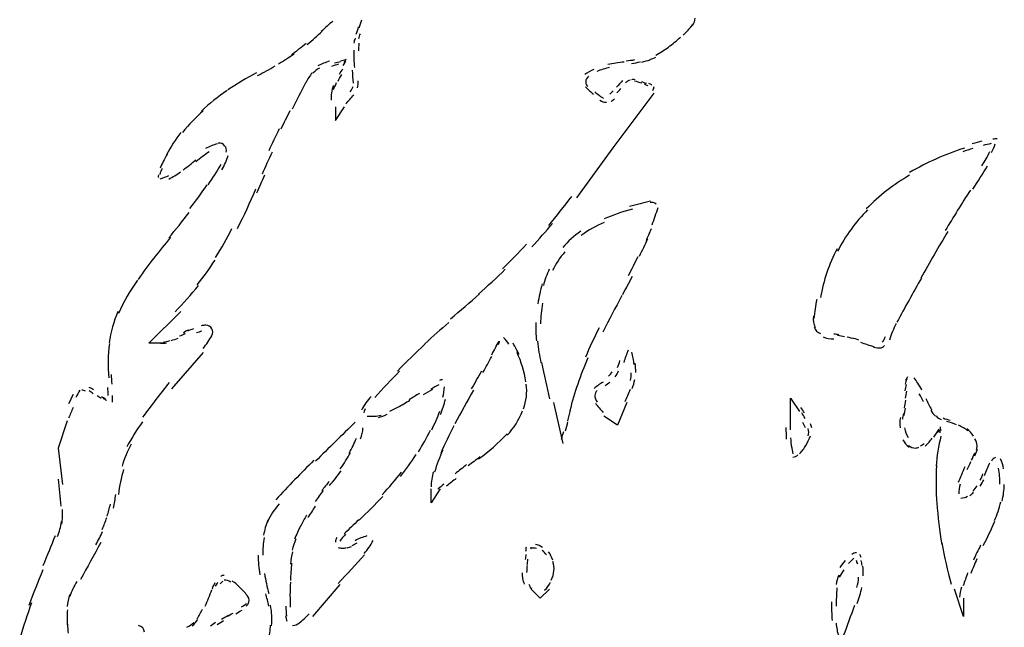
# Model space of a CAD drawing. Units: inches. Extents: x 48628 to 116498, y -68824 to -21783.
# Drawn here: x 73076 to 73421, y -55842 to -55629 of the extents above; entities that cross this region are included whole.
import ezdxf

# ---------------------------------------------------------------- set-up
doc = ezdxf.new("R2010")
doc.units = ezdxf.units.IN
doc.header["$MEASUREMENT"] = 0
doc.layers.add('freecads.com', color=7, linetype='Continuous')

msp = doc.modelspace()

# ---------------------------------------------------------------- linework, layer by layer
at = {"layer": 'freecads.com', "color": 0}
for p, q in [((73283.95, -55673.88), (73298.26, -55654.81)), ((73186.75, -55659.57), (73186.75, -55664.35)), ((73186.75, -55664.35), (73189.93, -55659.57)), ((73271.19, -55691.42), (73283.95, -55673.88)), ((73121.41, -55742.39), (73132.56, -55731.25)), ((73126.19, -55742.39), (73121.41, -55742.39)), ((73129.4, -55758.38), (73140.55, -55745.62)), ((73266.41, -55777.45), (73263.2, -55763.14)), ((73288.72, -55763.14), (73285.51, -55771.08)), ((73346.08, -55772.69), (73346.08, -55761.54)), ((73346.08, -55761.54), (73349.25, -55766.3)), ((73285.51, -55771.08), (73280.73, -55767.91)), ((73092.73, -55769.52), (73089.57, -55779.06)), ((73089.57, -55779.06), (73091.12, -55791.82)), ((73223.37, -55793.37), (73220.21, -55798.21)), ((73220.21, -55798.21), (73220.21, -55793.37)), ((73178.78, -55838.03), (73188.31, -55826.88)), ((73258.44, -55831.65), (73255.26, -55828.44)), ((73261.65, -55828.44), (73258.44, -55831.65)), ((73406.6, -55838.03), (73403.44, -55828.44)), ((73406.6, -55831.65), (73406.6, -55838.03))]:
    msp.add_line(p, q, dxfattribs=at)
for points in [[(73185.77, -55629.54), (73184.42, -55630.74), (73183.08, -55631.93), (73181.72, -55633.23)], [(73195.05, -55631.93), (73195.37, -55631), (73195.68, -55630.06), (73196, -55629.08)], [(73311.69, -55631.05), (73312.26, -55630.32), (73312.63, -55629.45), (73312.63, -55628.5)], [(73176.85, -55637.69), (73178.67, -55636.23), (73180.38, -55634.68), (73182.04, -55633.07)], [(73193.96, -55634.11), (73194.28, -55633.28), (73194.54, -55632.4), (73194.8, -55631.57)], [(73308.48, -55634.42), (73309.67, -55633.34), (73310.76, -55632.14), (73311.74, -55630.89)], [(73193.61, -55635.52), (73193.34, -55636.08), (73193.25, -55636.66), (73193.14, -55637.27)], [(73194.85, -55635.66), (73195.05, -55635.09), (73195.27, -55634.52), (73195.42, -55633.95)], [(73303.3, -55638.67), (73304.75, -55637.59), (73306.19, -55636.39), (73307.49, -55635.14)], [(73171.3, -55641.21), (73173.12, -55639.98), (73174.78, -55638.67), (73176.44, -55637.27)], [(73193.14, -55639.71), (73193.09, -55640.75), (73193.09, -55641.78), (73193.14, -55642.82)], [(73194.91, -55637.32), (73194.85, -55638.21), (73194.75, -55639.09), (73194.75, -55639.98)], [(73298.89, -55641.42), (73300.44, -55640.59), (73301.94, -55639.66), (73303.35, -55638.62)], [(73166.73, -55644.53), (73168.61, -55643.39), (73170.48, -55642.21), (73172.24, -55640.96)], [(73184.63, -55643.55), (73183.24, -55644.01), (73181.83, -55644.58), (73180.54, -55645.26)], [(73188.52, -55643.76), (73187.79, -55643.9), (73187.13, -55644.12), (73186.4, -55644.33)], [(73190.39, -55643.14), (73189.77, -55643.24), (73189.14, -55643.39), (73188.52, -55643.55)], [(73189.45, -55645.15), (73189.77, -55644.64), (73190.07, -55644.12), (73190.39, -55643.55)], [(73189.77, -55644.07), (73190.02, -55643.65), (73190.29, -55643.19), (73190.5, -55642.72)], [(73193.14, -55642.78), (73193.19, -55643.81), (73193.25, -55644.8), (73193.34, -55645.83)], [(73287.79, -55643.87), (73285.86, -55644.07), (73283.99, -55644.38), (73282.08, -55644.8)], [(73288.56, -55643.44), (73289.54, -55643.34), (73290.59, -55643.24), (73291.57, -55643.03)], [(73290.38, -55644.44), (73291.42, -55644.28), (73292.5, -55644.01), (73293.54, -55643.76)], [(73294, -55643.9), (73295, -55643.65), (73295.98, -55643.39), (73296.91, -55643.08)], [(73296.8, -55642.98), (73297.53, -55642.78), (73298.26, -55642.46), (73298.93, -55642.15)], [(73159.43, -55648.63), (73161.5, -55647.6), (73163.52, -55646.46), (73165.55, -55645.21)], [(73181.1, -55646.04), (73180.22, -55646.46), (73179.44, -55647.08), (73178.83, -55647.8)], [(73187.79, -55644.64), (73186.97, -55644.9), (73186.13, -55645.15), (73185.36, -55645.47)], [(73188.11, -55648.12), (73188.52, -55647.49), (73188.88, -55646.87), (73189.31, -55646.24)], [(73193.04, -55651.33), (73192.93, -55649.77), (73192.77, -55648.27), (73192.62, -55646.71)], [(73277.21, -55646.46), (73276.07, -55646.92), (73274.98, -55647.54), (73273.99, -55648.27)], [(73282.71, -55645.78), (73281.21, -55646.14), (73279.69, -55646.61), (73278.24, -55647.19)], [(73159.11, -55647.65), (73155.65, -55649.46), (73152.28, -55651.49), (73149.05, -55653.66)], [(73178.56, -55647.65), (73177.69, -55648.74), (73176.9, -55649.88), (73176.28, -55651.12)], [(73188.84, -55648.27), (73188.31, -55649.04), (73187.85, -55649.88), (73187.48, -55650.65)], [(73194.37, -55652.88), (73194.64, -55652.11), (73194.75, -55651.27), (73194.69, -55650.45)], [(73275.34, -55648.88), (73274.71, -55649.36), (73274.36, -55650.08), (73274.36, -55650.81)], [(73274.36, -55650.81), (73274.36, -55651.43), (73274.61, -55652.06), (73275.03, -55652.47)], [(73287.27, -55650.4), (73286.54, -55651.17), (73285.81, -55651.95), (73285.13, -55652.73)], [(73289.86, -55650.19), (73289.29, -55650.4), (73288.72, -55650.76), (73288.25, -55651.17)], [(73291.63, -55650.08), (73291.2, -55649.97), (73290.74, -55649.97), (73290.38, -55650.13)], [(73294, -55651.33), (73293.18, -55651.02), (73292.29, -55650.76), (73291.42, -55650.6)], [(73295.57, -55651.43), (73295.05, -55651.22), (73294.52, -55651.02), (73294, -55650.86)], [(73148.8, -55653.86), (73145.64, -55656.05), (73142.62, -55658.43), (73139.77, -55661.03)], [(73176.23, -55651.22), (73174.62, -55654.24), (73173.07, -55657.29), (73171.57, -55660.35)], [(73185.93, -55652.06), (73185.67, -55652.93), (73185.47, -55653.82), (73185.36, -55654.7)], [(73186.97, -55651.22), (73186.55, -55652), (73186.19, -55652.83), (73185.93, -55653.66)], [(73191.89, -55654.29), (73192.3, -55653.77), (73192.68, -55653.15), (73192.88, -55652.42)], [(73274.3, -55652.58), (73275.18, -55653.51), (73276.12, -55654.34), (73277.1, -55655.17)], [(73277.57, -55654.34), (73278.5, -55655.11), (73279.55, -55655.9), (73280.58, -55656.61)], [(73282.76, -55655.11), (73283.22, -55654.75), (73283.58, -55654.34), (73283.99, -55653.92)], [(73285.29, -55654.7), (73285.76, -55654.24), (73286.22, -55653.72), (73286.65, -55653.2)], [(73296.18, -55652.2), (73295.77, -55652.06), (73295.36, -55651.85), (73294.89, -55651.63)], [(73297.53, -55651.95), (73297.18, -55651.74), (73296.8, -55651.59), (73296.45, -55651.43)], [(73297.8, -55653.86), (73298.11, -55653.45), (73298.26, -55652.93), (73298.26, -55652.42)], [(73185.36, -55654.7), (73185.2, -55655.58), (73185.15, -55656.41), (73185.15, -55657.29)], [(73190.29, -55658.54), (73191.27, -55657.5), (73192.2, -55656.41), (73193.09, -55655.32)], [(73279.33, -55657.29), (73279.96, -55657.75), (73280.73, -55657.97), (73281.56, -55657.97)], [(73283.22, -55657.71), (73283.64, -55657.39), (73283.99, -55657.09), (73284.37, -55656.72)], [(73140.39, -55660.93), (73137.8, -55663.25), (73135.36, -55665.8), (73133.13, -55668.5)], [(73170.73, -55660.98), (73169.64, -55663.1), (73168.61, -55665.28), (73167.57, -55667.4)], [(73166.95, -55667.3), (73165.75, -55669.89), (73164.5, -55672.44), (73163.32, -55675.02)], [(73132.61, -55668.6), (73130.65, -55670.99), (73128.99, -55673.58), (73127.58, -55676.38)], [(73413.08, -55671.6), (73411.94, -55671.87), (73410.85, -55672.22), (73409.71, -55672.54)], [(73418.38, -55670.72), (73417.86, -55670.72), (73417.38, -55670.83), (73416.87, -55670.94)], [(73145.37, -55672.54), (73143.93, -55672.85), (73142.52, -55673.42), (73141.23, -55674.2)], [(73147.91, -55673.17), (73147.39, -55672.49), (73146.52, -55672.17), (73145.64, -55672.33)], [(73148.39, -55675.4), (73148.64, -55674.61), (73148.48, -55673.78), (73147.91, -55673.17)], [(73406.96, -55673.99), (73400.27, -55676.17), (73393.85, -55679.02), (73387.72, -55682.56)], [(73409.92, -55674.15), (73408.73, -55674.51), (73407.53, -55674.87), (73406.34, -55675.29)], [(73416.35, -55672.44), (73415.42, -55672.65), (73414.49, -55672.85), (73413.49, -55673.11)], [(73416.4, -55675.6), (73416.92, -55674.61), (73417.38, -55673.63), (73417.75, -55672.54)], [(73127.74, -55676.12), (73127.28, -55677), (73126.86, -55677.88), (73126.39, -55678.76)], [(73133.34, -55681.72), (73134.84, -55680.58), (73136.34, -55679.38), (73137.8, -55678.14)], [(73142.52, -55675.34), (73140.86, -55676.38), (73139.3, -55677.58), (73137.86, -55678.86)], [(73146.93, -55681.61), (73147.87, -55680.06), (73148.58, -55678.4), (73149.1, -55676.63)], [(73164.5, -55675.44), (73163.32, -55678.04), (73162.13, -55680.58), (73160.99, -55683.17)], [(73413.08, -55680.22), (73414.06, -55678.61), (73415.01, -55676.95), (73415.88, -55675.24)], [(73125.97, -55681.15), (73125.67, -55681.88), (73125.4, -55682.56), (73125.15, -55683.22)], [(73126.39, -55678.66), (73126.03, -55679.49), (73125.67, -55680.27), (73125.3, -55681.1)], [(73142.16, -55686.86), (73143.71, -55684.52), (73145.21, -55682.18), (73146.67, -55679.8)], [(73409.92, -55688.41), (73411.63, -55685.71), (73413.35, -55683.02), (73415.06, -55680.27)], [(73124.78, -55683.38), (73124.67, -55683.7), (73124.63, -55683.95), (73124.63, -55684.27)], [(73125.3, -55684.73), (73126.33, -55684.47), (73127.38, -55684.11), (73128.36, -55683.59)], [(73128.31, -55684.88), (73129.76, -55684.16), (73131.17, -55683.32), (73132.45, -55682.34)], [(73161.81, -55683.49), (73160.88, -55685.61), (73159.95, -55687.73), (73159.01, -55689.86)], [(73387.77, -55683.49), (73382.17, -55686.7), (73377.09, -55690.69), (73372.57, -55695.31)], [(73135.77, -55695.15), (73137.86, -55692.46), (73139.82, -55689.66), (73141.75, -55686.86)], [(73152.42, -55702.15), (73154.7, -55697.58), (73156.83, -55692.98), (73158.86, -55688.25)], [(73409.03, -55688.72), (73406.03, -55693.39), (73403.07, -55698.16), (73400.22, -55702.93)], [(73261.38, -55701.17), (73264.08, -55697.85), (73266.79, -55694.42), (73269.43, -55691)], [(73290.69, -55695.35), (73287.31, -55696.3), (73283.99, -55697.44), (73280.83, -55698.83)], [(73297.02, -55692.6), (73294.57, -55693.18), (73292.15, -55693.8), (73289.7, -55694.48)], [(73299.04, -55693.6), (73298.41, -55693.12), (73297.64, -55692.92), (73296.91, -55693.08)], [(73297.59, -55700.86), (73298.32, -55698.83), (73299.04, -55696.81), (73299.71, -55694.78)], [(73373.05, -55695.62), (73368.84, -55699.92), (73365.31, -55704.79), (73362.53, -55710.14)], [(73128.36, -55705.47), (73130.75, -55702.56), (73133.13, -55699.62), (73135.47, -55696.6)], [(73144.75, -55712.32), (73146.82, -55709.05), (73148.74, -55705.68), (73150.46, -55702.2)], [(73255.42, -55708.63), (73257.97, -55705.99), (73260.35, -55703.19), (73262.69, -55700.38)], [(73280.83, -55700.03), (73277.98, -55701.27), (73275.29, -55702.77), (73272.8, -55704.59)], [(73295.57, -55706.4), (73296.18, -55705.06), (73296.75, -55703.65), (73297.32, -55702.2)], [(73128.99, -55705.27), (73124.99, -55710.04), (73121.21, -55714.91), (73117.62, -55719.99)], [(73272.59, -55703.13), (73270.25, -55704.79), (73268.13, -55706.72), (73266.27, -55708.84)], [(73293.18, -55711.85), (73294.16, -55709.83), (73295.14, -55707.8), (73296.09, -55705.79)], [(73401.16, -55703.19), (73397.89, -55708.63), (73394.72, -55714.09), (73391.67, -55719.58)], [(73245.16, -55716.36), (73248.05, -55713.57), (73250.85, -55710.66), (73253.6, -55707.7)], [(73362.36, -55709.31), (73359.56, -55714.66), (73357.58, -55720.4), (73356.55, -55726.31)], [(73267.04, -55710.39), (73265.27, -55712.37), (73263.88, -55714.55), (73262.74, -55716.93)], [(73289.34, -55718.69), (73290.49, -55716.41), (73291.57, -55714.18), (73292.72, -55711.95)], [(73138.27, -55721.91), (73140.55, -55719.16), (73142.62, -55716.26), (73144.55, -55713.25)], [(73236.76, -55725.18), (73239.97, -55722.33), (73243.13, -55719.42), (73246.19, -55716.41)], [(73261.59, -55716.46), (73260.72, -55718.28), (73260.04, -55720.21), (73259.52, -55722.12)], [(73287.31, -55725.33), (73288.45, -55723.16), (73289.59, -55721.03), (73290.69, -55718.85)], [(73391.87, -55719.53), (73388.97, -55724.65), (73386.11, -55729.85), (73383.31, -55735.04)], [(73117.37, -55720.25), (73114.77, -55723.89), (73112.54, -55727.83), (73110.78, -55731.97)], [(73130.6, -55731.34), (73133.45, -55728.4), (73136.2, -55725.33), (73138.78, -55722.17)], [(73259.06, -55721.6), (73258.44, -55723.89), (73257.97, -55726.22), (73257.6, -55728.54)], [(73226.96, -55733.79), (73230.42, -55730.93), (73233.79, -55728.03), (73237.17, -55725.08)], [(73287.01, -55725.7), (73284.72, -55729.95), (73282.49, -55734.14), (73280.32, -55738.46)], [(73259.2, -55728.35), (73258.85, -55730.74), (73258.58, -55733.11), (73258.49, -55735.55)], [(73355.21, -55726.99), (73354.8, -55729.22), (73354.48, -55731.45), (73354.26, -55733.68)], [(73110.52, -55731.25), (73109.02, -55734.72), (73108.04, -55738.46), (73107.47, -55742.19)], [(73354.07, -55732.91), (73353.91, -55734.25), (73354.17, -55735.66), (73354.69, -55736.9)], [(73141.32, -55736.07), (73140.75, -55736.07), (73140.23, -55736.12), (73139.66, -55736.23)], [(73143.41, -55737.27), (73142.98, -55736.48), (73142.21, -55736.07), (73141.32, -55736.07)], [(73226.44, -55735.14), (73223.58, -55737.46), (73220.73, -55739.96), (73218.04, -55742.55)], [(73256.88, -55735.09), (73256.78, -55737.27), (73256.88, -55739.39), (73257.08, -55741.51)], [(73279.01, -55737), (73277.31, -55740.32), (73275.7, -55743.75), (73274.25, -55747.22)], [(73354.32, -55736.75), (73354.74, -55737.78), (73355.51, -55738.56), (73356.55, -55738.98)], [(73383.1, -55735.5), (73382.12, -55737.32), (73381.3, -55739.23), (73380.73, -55741.25)], [(73129.19, -55741.41), (73130.02, -55741.16), (73130.8, -55740.89), (73131.63, -55740.58)], [(73132.15, -55739.8), (73132.82, -55739.55), (73133.45, -55739.23), (73134.07, -55738.87)], [(73135.31, -55737.73), (73134.63, -55737.98), (73134.02, -55738.36), (73133.4, -55738.71)], [(73136.97, -55737.32), (73136.29, -55737.57), (73135.57, -55737.84), (73134.9, -55738.14)], [(73139.93, -55738.14), (73139.3, -55738.36), (73138.63, -55738.5), (73138, -55738.71)], [(73140.39, -55744.16), (73141.54, -55742.76), (73142.52, -55741.25), (73143.46, -55739.75)], [(73143.41, -55739.64), (73143.82, -55738.93), (73143.82, -55737.98), (73143.41, -55737.27)], [(73247.44, -55742.71), (73246.92, -55741.82), (73246.3, -55741.05), (73245.52, -55740.37)], [(73357.44, -55740.12), (73358.63, -55740.58), (73359.92, -55740.84), (73361.22, -55740.84)], [(73362.99, -55739.39), (73362.42, -55739.29), (73361.8, -55739.23), (73361.22, -55739.23)], [(73364.9, -55740.12), (73364.13, -55739.96), (73363.35, -55739.8), (73362.56, -55739.7)], [(73368.49, -55740.84), (73367.65, -55740.64), (73366.77, -55740.43), (73365.94, -55740.22)], [(73369.93, -55741.25), (73369.16, -55741), (73368.38, -55740.73), (73367.54, -55740.53)], [(73378.28, -55741.93), (73378.75, -55741.36), (73379.12, -55740.69), (73379.27, -55740.02)], [(73107.56, -55742.5), (73106.99, -55746.44), (73106.95, -55750.49), (73107.31, -55754.53)], [(73125.4, -55742.39), (73126.13, -55742.39), (73126.86, -55742.35), (73127.53, -55742.24)], [(73126.39, -55742.03), (73127.17, -55741.88), (73127.95, -55741.73), (73128.72, -55741.46)], [(73218.04, -55742.71), (73214.77, -55745.76), (73211.54, -55748.94), (73208.38, -55752.1)], [(73241.41, -55746.39), (73242.31, -55744.83), (73243.13, -55743.23), (73243.96, -55741.62)], [(73243.8, -55742.76), (73244.02, -55742.39), (73244.12, -55741.98), (73244.12, -55741.62)], [(73251.01, -55746.33), (73250.39, -55744.99), (73249.67, -55743.69), (73248.94, -55742.39)], [(73257.4, -55741.68), (73257.71, -55744.21), (73258.12, -55746.76), (73258.64, -55749.24)], [(73370.56, -55741.98), (73372.11, -55742.55), (73373.71, -55743.07), (73375.32, -55743.53)], [(73375.12, -55743.69), (73376, -55744.01), (73376.93, -55744.05), (73377.82, -55743.96)], [(73377.35, -55744.01), (73378.03, -55743.96), (73378.59, -55743.59), (73379.01, -55743.12)], [(73238.36, -55752.62), (73239.4, -55750.79), (73240.43, -55748.94), (73241.41, -55747.01)], [(73253.35, -55755.83), (73252.83, -55752.31), (73251.8, -55748.83), (73250.28, -55745.62)], [(73275.03, -55747.53), (73273.78, -55750.54), (73272.59, -55753.55), (73271.55, -55756.67)], [(73289.18, -55744.83), (73288.61, -55746.23), (73288.1, -55747.64), (73287.68, -55749.08)], [(73291.31, -55749.86), (73291.11, -55748.37), (73290.79, -55746.91), (73290.49, -55745.46)], [(73258.9, -55749.13), (73259.72, -55753.4), (73260.72, -55757.65), (73261.65, -55761.84)], [(73285.45, -55750.85), (73285.81, -55750.08), (73286.13, -55749.3), (73286.33, -55748.46)], [(73291.88, -55752.56), (73291.88, -55751.47), (73291.77, -55750.44), (73291.63, -55749.35)], [(73108.5, -55756.67), (73108.45, -55755.52), (73108.34, -55754.43), (73108.24, -55753.29)], [(73209.17, -55752.2), (73206.21, -55755.15), (73203.3, -55758.22), (73200.46, -55761.32)], [(73234.31, -55758.38), (73235.56, -55756.29), (73236.76, -55754.17), (73237.95, -55752.04)], [(73282.29, -55753.91), (73282.81, -55753.44), (73283.27, -55752.87), (73283.64, -55752.35)], [(73284.67, -55754.17), (73285.13, -55753.49), (73285.56, -55752.77), (73285.86, -55752.04)], [(73290.07, -55755.42), (73290.22, -55754.53), (73290.27, -55753.6), (73290.27, -55752.67)], [(73387.04, -55754.11), (73386.79, -55754.49), (73386.53, -55754.9), (73386.37, -55755.31)], [(73390.63, -55756.35), (73390.21, -55755.72), (73389.8, -55755.1), (73389.33, -55754.43)], [(73102.01, -55758.63), (73101.49, -55758.33), (73100.97, -55758.06), (73100.46, -55757.85)], [(73107.1, -55760.7), (73107.1, -55759.77), (73107.04, -55758.84), (73106.99, -55757.9)], [(73128.52, -55756.09), (73125.3, -55760.08), (73122.19, -55764.12), (73119.18, -55768.28)], [(73222.85, -55756.97), (73221.92, -55757.43), (73220.98, -55757.9), (73220.05, -55758.42)], [(73224.21, -55755.15), (73223.78, -55755.15), (73223.42, -55755.26), (73223.12, -55755.42)], [(73224.3, -55761.27), (73224.62, -55760.08), (73224.82, -55758.89), (73224.93, -55757.65)], [(73252.57, -55765.37), (73253.56, -55762.63), (73253.92, -55759.56), (73253.51, -55756.67)], [(73271.55, -55756.67), (73270.52, -55759.72), (73269.59, -55762.83), (73268.75, -55766)], [(73280.42, -55755.99), (73279.33, -55756.61), (73278.24, -55757.38), (73277.31, -55758.22)], [(73281.1, -55757.18), (73281.72, -55756.86), (73282.29, -55756.4), (73282.81, -55755.94)], [(73290.59, -55758.27), (73291, -55757.23), (73291.31, -55756.15), (73291.52, -55755.06)], [(73386.53, -55756.86), (73386.37, -55757.54), (73386.22, -55758.27), (73386.11, -55758.99)], [(73386.79, -55754.95), (73386.53, -55755.52), (73386.33, -55756.09), (73386.17, -55756.72)], [(73392.08, -55758.84), (73391.67, -55757.95), (73391.15, -55757.18), (73390.63, -55756.35)], [(73094.85, -55760.34), (73094.28, -55761.38), (73093.77, -55762.46), (73093.25, -55763.56)], [(73097.24, -55758.79), (73096.78, -55759.61), (73096.26, -55760.5), (73095.8, -55761.38)], [(73099.22, -55759.2), (73098.8, -55758.99), (73098.33, -55758.84), (73097.92, -55758.74)], [(73101.92, -55760.04), (73101.44, -55759.66), (73100.92, -55759.36), (73100.41, -55759.04)], [(73103.21, -55760.61), (73103.67, -55760.97), (73104.15, -55761.32), (73104.67, -55761.64)], [(73104.76, -55760.97), (73105.24, -55761.27), (73105.7, -55761.54), (73106.17, -55761.84)], [(73108.65, -55762.98), (73108.65, -55762.21), (73108.65, -55761.48), (73108.65, -55760.7)], [(73199.26, -55760.97), (73197.91, -55762.41), (73196.76, -55764.02), (73195.84, -55765.78)], [(73216.16, -55759.93), (73214.92, -55760.65), (73213.73, -55761.38), (73212.54, -55762.16)], [(73220.73, -55758.58), (73219.64, -55759.2), (73218.55, -55759.82), (73217.46, -55760.45)], [(73235.1, -55758.79), (73232.86, -55762.68), (73230.69, -55766.57), (73228.56, -55770.56)], [(73277.57, -55760.5), (73277.51, -55761.38), (73277.78, -55762.31), (73278.3, -55763.04)], [(73278.35, -55758.95), (73277.89, -55759.36), (73277.57, -55759.98), (73277.57, -55760.61)], [(73288.15, -55762.78), (73288.83, -55761.32), (73289.4, -55759.93), (73289.97, -55758.42)], [(73386.37, -55761.59), (73386.53, -55760.81), (73386.63, -55759.98), (73386.74, -55759.15)], [(73392.6, -55762.83), (73392.13, -55761.9), (73391.67, -55760.97), (73391.15, -55760.04)], [(73105.33, -55761.64), (73105.75, -55761.84), (73106.11, -55762.05), (73106.52, -55762.31)], [(73205.74, -55766.1), (73206.99, -55765.58), (73208.22, -55764.96), (73209.42, -55764.34)], [(73208.49, -55764.8), (73209.94, -55764.02), (73211.4, -55763.14), (73212.79, -55762.27)], [(73223.48, -55767.34), (73224.16, -55765.63), (73224.78, -55763.82), (73225.24, -55762)], [(73277.73, -55763.39), (73278.55, -55764.48), (73279.49, -55765.58), (73280.47, -55766.57)], [(73386.01, -55765.02), (73386.17, -55764.12), (73386.28, -55763.19), (73386.42, -55762.31)], [(73393.38, -55761.7), (73394, -55763.04), (73394.72, -55764.34), (73395.4, -55765.63)], [(73094.85, -55764.91), (73094.28, -55766.1), (73093.77, -55767.34), (73093.25, -55768.53)], [(73197.14, -55765.32), (73196.93, -55765.73), (73196.71, -55766.2), (73196.61, -55766.68)], [(73197.86, -55767.86), (73198.69, -55767.86), (73199.46, -55767.91), (73200.3, -55767.91)], [(73200.3, -55767.91), (73201.12, -55767.91), (73201.96, -55767.8), (73202.73, -55767.55)], [(73201.74, -55768.37), (73202.78, -55768.07), (73203.82, -55767.71), (73204.86, -55767.24)], [(73220.46, -55772.69), (73221.46, -55770.56), (73222.44, -55768.37), (73223.27, -55766.2)], [(73246.87, -55774.55), (73249.19, -55772.07), (73251.01, -55769.16), (73252.21, -55766)], [(73268.07, -55769.52), (73268.39, -55768.28), (73268.7, -55767.03), (73269.02, -55765.78)], [(73350.91, -55766.77), (73350.54, -55766.1), (73350.13, -55765.48), (73349.66, -55764.85)], [(73351.16, -55768.69), (73350.8, -55768.02), (73350.38, -55767.34), (73349.96, -55766.68)], [(73385.33, -55769), (73385.44, -55768.34), (73385.6, -55767.66), (73385.7, -55766.98)], [(73385.8, -55767.66), (73385.96, -55766.77), (73386.11, -55765.95), (73386.28, -55765.05)], [(73395.18, -55765.78), (73395.61, -55766.57), (73396.18, -55767.34), (73396.8, -55767.96)], [(73397.06, -55767.8), (73397.57, -55768.37), (73398.15, -55768.8), (73398.82, -55769.05)], [(73119.14, -55769.89), (73117.11, -55772.64), (73115.29, -55775.58), (73113.68, -55778.65)], [(73193.61, -55770.03), (73188.93, -55774.55), (73184.33, -55779.11), (73179.76, -55783.68)], [(73228.19, -55771.23), (73226.53, -55774.4), (73224.98, -55777.61), (73223.58, -55780.93)], [(73267.25, -55772.99), (73267.56, -55771.96), (73267.82, -55770.87), (73268.13, -55769.83)], [(73351.27, -55772.01), (73351, -55771.39), (73350.69, -55770.76), (73350.34, -55770.14)], [(73353.55, -55771.96), (73353.39, -55771.49), (73353.23, -55771.03), (73353.03, -55770.61)], [(73384.51, -55768.37), (73384.24, -55769.57), (73384.24, -55770.82), (73384.46, -55772.01)], [(73398.41, -55773.73), (73398.56, -55773.1), (73398.66, -55772.42), (73398.61, -55771.69)], [(73399.55, -55768.53), (73400.32, -55768.9), (73401.16, -55769.1), (73401.98, -55769.32)], [(73404.21, -55770.92), (73403.07, -55770.41), (73401.88, -55770), (73400.64, -55769.78)], [(73408.16, -55773.05), (73407.17, -55772.26), (73406.03, -55771.6), (73404.89, -55771.08)], [(73195.52, -55775.79), (73196.03, -55774.6), (73196.3, -55773.35), (73196.3, -55772.01)], [(73215.75, -55780.42), (73217.31, -55777.97), (73218.71, -55775.44), (73219.95, -55772.78)], [(73236.81, -55782.9), (73240.38, -55780.25), (73243.75, -55777.3), (73246.82, -55774.08)], [(73265.84, -55776.01), (73266.11, -55775.06), (73266.36, -55774.14), (73266.63, -55773.26)], [(73344.47, -55771.91), (73344.47, -55773.26), (73344.47, -55774.6), (73344.52, -55775.95)], [(73351.42, -55778.13), (73352.04, -55777.1), (73352.57, -55775.95), (73353.03, -55774.76)], [(73352.19, -55774.81), (73352.51, -55773.98), (73352.51, -55773.1), (73352.25, -55772.26)], [(73386.01, -55772.01), (73386.22, -55773.15), (73386.63, -55774.3), (73387.21, -55775.33)], [(73397.98, -55772.48), (73397.32, -55773.35), (73396.7, -55774.3), (73396.13, -55775.22)], [(73398.71, -55774.87), (73397.84, -55778.33), (73397.27, -55781.86), (73397.11, -55785.45)], [(73398.88, -55772.78), (73398.3, -55772.89), (73397.89, -55773.21), (73397.52, -55773.62)], [(73410.17, -55774.87), (73409.51, -55773.92), (73408.67, -55773.1), (73407.8, -55772.37)], [(73115.14, -55777.67), (73113.84, -55780.15), (73112.81, -55782.74), (73111.97, -55785.45)], [(73191.53, -55780.83), (73192.46, -55779.17), (73193.29, -55777.4), (73194.02, -55775.64)], [(73346.08, -55775.54), (73346.13, -55776.67), (73346.23, -55777.81), (73346.39, -55778.9)], [(73346.44, -55778.38), (73346.54, -55779.33), (73346.64, -55780.2), (73346.81, -55781.08)], [(73349.2, -55781.13), (73350.02, -55780.2), (73350.8, -55779.22), (73351.42, -55778.13)], [(73385.38, -55776.15), (73385.96, -55777.15), (73386.69, -55778.03), (73387.56, -55778.76)], [(73387.42, -55778.18), (73388.08, -55778.76), (73388.97, -55779.06), (73389.85, -55779.06)], [(73391.56, -55778.29), (73392.02, -55778.03), (73392.44, -55777.76), (73392.81, -55777.45)], [(73393.22, -55778.33), (73393.68, -55777.92), (73394.15, -55777.45), (73394.58, -55776.99)], [(73394.58, -55776.99), (73394.99, -55776.58), (73395.29, -55776.06), (73395.61, -55775.58)], [(73411.37, -55778.29), (73411.37, -55777.4), (73411.12, -55776.53), (73410.6, -55775.85)], [(73411.17, -55779.52), (73411.31, -55779.11), (73411.37, -55778.7), (73411.37, -55778.29)], [(73188.41, -55786.33), (73189.72, -55784.5), (73190.86, -55782.59), (73191.95, -55780.67)], [(73209.47, -55789.07), (73211.45, -55786.59), (73213.26, -55783.99), (73214.92, -55781.35)], [(73224.25, -55779.79), (73223.16, -55782.33), (73222.23, -55784.93), (73221.35, -55787.52)], [(73346.86, -55782.22), (73347.54, -55782.22), (73348.16, -55781.97), (73348.62, -55781.5)], [(73389.85, -55779.06), (73390.26, -55779.06), (73390.63, -55778.96), (73390.99, -55778.81)], [(73409.46, -55783.36), (73409.82, -55782.49), (73410.17, -55781.61), (73410.55, -55780.72)], [(73410.65, -55781.76), (73410.9, -55780.98), (73411.22, -55780.25), (73411.47, -55779.47)], [(73179.13, -55783.36), (73174.62, -55787.88), (73170.16, -55792.5), (73165.8, -55797.16)], [(73232.65, -55784.88), (73231.31, -55785.91), (73229.96, -55787), (73228.61, -55788.04)], [(73237.33, -55782.18), (73235.92, -55783.22), (73234.58, -55784.25), (73233.17, -55785.29)], [(73397.16, -55785.23), (73396.95, -55789.7), (73397, -55794.16), (73397.27, -55798.62)], [(73407.94, -55786.63), (73408.42, -55785.65), (73408.83, -55784.72), (73409.25, -55783.79)], [(73415.72, -55784.36), (73415.06, -55785.75), (73414.43, -55787.25), (73413.92, -55788.77)], [(73417.81, -55782.38), (73417.18, -55782.59), (73416.67, -55783.01), (73416.4, -55783.63)], [(73420.65, -55786.33), (73420.45, -55785.13), (73420.08, -55783.99), (73419.61, -55782.84)], [(73112.54, -55786.59), (73111.66, -55789.43), (73111.04, -55792.34), (73110.68, -55795.3)], [(73184.58, -55792.23), (73186.08, -55790.57), (73187.43, -55788.82), (73188.73, -55787)], [(73203.1, -55795.41), (73205.44, -55792.85), (73207.7, -55790.27), (73209.84, -55787.52)], [(73221.04, -55787.41), (73220.46, -55789.07), (73220.21, -55790.84), (73220.21, -55792.6)], [(73407.12, -55785.7), (73406.25, -55787.52), (73405.46, -55789.34), (73404.78, -55791.19)], [(73412.46, -55790.32), (73412.88, -55789.59), (73413.19, -55788.82), (73413.44, -55788.04)], [(73419.36, -55791.77), (73419.41, -55789.91), (73419.26, -55788.04), (73418.9, -55786.16)], [(73090.61, -55799.44), (73090.35, -55796.23), (73090.03, -55793.07), (73089.68, -55789.91)], [(73184.53, -55790.78), (73183.65, -55791.77), (73182.76, -55792.85), (73181.94, -55793.95)], [(73224.62, -55791.71), (73223.89, -55792.29), (73223.21, -55792.91), (73222.59, -55793.48)], [(73229.03, -55789.7), (73227.88, -55790.57), (73226.74, -55791.51), (73225.6, -55792.44)], [(73405.41, -55791.77), (73405.05, -55792.85), (73404.94, -55793.95), (73405.05, -55795.09)], [(73410.03, -55794.16), (73410.49, -55793.53), (73410.96, -55792.91), (73411.37, -55792.29)], [(73412.46, -55792.39), (73412.92, -55791.66), (73413.35, -55790.94), (73413.76, -55790.16)], [(73420.13, -55797.68), (73420.61, -55795.76), (73420.86, -55793.8), (73420.92, -55791.82)], [(73108.97, -55800.12), (73109.27, -55798.51), (73109.59, -55796.9), (73109.79, -55795.3)], [(73182.4, -55793.89), (73181.47, -55795.19), (73180.54, -55796.49), (73179.6, -55797.83)], [(73408.89, -55795.66), (73409.35, -55795.35), (73409.76, -55794.98), (73410.12, -55794.57)], [(73106.74, -55802.92), (73107.2, -55801.53), (73107.56, -55800.12), (73107.88, -55798.73)], [(73167.05, -55798.62), (73165.29, -55800.48), (73163.95, -55802.65), (73162.9, -55804.99)], [(73195, -55804.27), (73197.86, -55801.62), (73200.55, -55798.87), (73203.25, -55796.07)], [(73397.32, -55798.3), (73397.63, -55803.19), (73398.2, -55808.06), (73399.03, -55812.82)], [(73405.71, -55796.59), (73406.55, -55796.59), (73407.33, -55796.39), (73408, -55795.92)], [(73417.49, -55804.47), (73418.42, -55802.35), (73419.15, -55800.17), (73419.72, -55797.94)], [(73090.87, -55805.67), (73091.12, -55804.01), (73091.23, -55802.3), (73091.07, -55800.58)], [(73176.6, -55802.61), (73175.87, -55803.79), (73175.19, -55805.04), (73174.57, -55806.29)], [(73179.6, -55799.44), (73178.72, -55800.8), (73177.83, -55802.14), (73177.01, -55803.54)], [(73089.36, -55810.08), (73090.03, -55808.36), (73090.5, -55806.65), (73090.82, -55804.84)], [(73104.97, -55807.54), (73105.65, -55806.18), (73106.17, -55804.84), (73106.63, -55803.44)], [(73163.06, -55804.37), (73162.33, -55806.03), (73161.86, -55807.79), (73161.56, -55809.56)], [(73194.91, -55804.22), (73193.14, -55805.83), (73191.43, -55807.49), (73189.72, -55809.15)], [(73413.55, -55813.18), (73415.01, -55810.4), (73416.35, -55807.54), (73417.54, -55804.69)], [(73102.8, -55812.93), (73103.67, -55811.43), (73104.45, -55809.86), (73105.18, -55808.31)], [(73174.46, -55806.29), (73173.74, -55807.79), (73173.01, -55809.4), (73172.39, -55810.95)], [(73190.24, -55809.25), (73189.5, -55809.97), (73188.84, -55810.81), (73188.21, -55811.63)], [(73084.33, -55820.25), (73085.84, -55816.71), (73087.23, -55813.23), (73088.64, -55809.72)], [(73104.56, -55812.2), (73102.17, -55816.5), (73099.78, -55820.82), (73097.45, -55825.12)], [(73161.76, -55810.4), (73161.4, -55812.41), (73161.24, -55814.48), (73161.24, -55816.55)], [(73172.8, -55810.91), (73172.28, -55812.2), (73171.87, -55813.5), (73171.57, -55814.84)], [(73187.18, -55810.34), (73186.81, -55810.86), (73186.65, -55811.48), (73186.75, -55812.06)], [(73192.52, -55813.18), (73193.14, -55812.93), (73193.71, -55812.61), (73194.28, -55812.31)], [(73197.75, -55809.86), (73196.3, -55810.23), (73194.85, -55810.81), (73193.55, -55811.52)], [(73196.76, -55815.98), (73198.01, -55814.64), (73199.05, -55813.09), (73199.93, -55811.48)], [(73259.15, -55813.86), (73258.44, -55813.4), (73257.6, -55813.04), (73256.72, -55812.82)], [(73399.08, -55812.31), (73399.91, -55817.18), (73401, -55822.01), (73402.3, -55826.78)], [(73412.62, -55813.09), (73411.74, -55814.8), (73410.85, -55816.55), (73410.08, -55818.32)], [(73171.67, -55815.37), (73171.35, -55816.82), (73171.1, -55818.21), (73170.94, -55819.73)], [(73187.7, -55813.86), (73188.11, -55814.02), (73188.58, -55814.13), (73189.04, -55814.13)], [(73187.7, -55826.46), (73190.8, -55823.14), (73193.86, -55819.82), (73196.93, -55816.41)], [(73188.93, -55814.13), (73189.45, -55814.13), (73189.97, -55814.07), (73190.5, -55813.97)], [(73190.8, -55813.97), (73191.32, -55813.86), (73191.84, -55813.72), (73192.36, -55813.5)], [(73253.3, -55818.07), (73253.35, -55817.5), (73253.46, -55816.87), (73253.51, -55816.3)], [(73253.4, -55815.16), (73253.46, -55814.64), (73253.51, -55814.13), (73253.56, -55813.66)], [(73255.17, -55814.38), (73255.22, -55814.18), (73255.22, -55813.97), (73255.22, -55813.75)], [(73257.08, -55814.23), (73256.51, -55814.13), (73255.94, -55814.07), (73255.37, -55814.18)], [(73260.61, -55816.5), (73260.2, -55815.89), (73259.67, -55815.37), (73259.06, -55815)], [(73262.79, -55818.32), (73262.47, -55817.23), (73261.96, -55816.25), (73261.33, -55815.37)], [(73369.16, -55815.73), (73368.54, -55815.73), (73367.97, -55815.93), (73367.54, -55816.36)], [(73370.82, -55817.45), (73370.66, -55817.03), (73370.5, -55816.66), (73370.29, -55816.3)], [(73159.63, -55816.55), (73159.63, -55818.84), (73159.84, -55821.12), (73160.2, -55823.46)], [(73171.35, -55819.36), (73171.14, -55821.39), (73171.05, -55823.46), (73170.94, -55825.48)], [(73253.87, -55819.98), (73253.92, -55819.3), (73254.03, -55818.69), (73254.12, -55818.01)], [(73263.2, -55822.05), (73263.31, -55820.96), (73263.15, -55819.82), (73262.84, -55818.78)], [(73365.22, -55818.43), (73364.54, -55819.21), (73363.92, -55819.98), (73363.35, -55820.87)], [(73368.17, -55817.59), (73367.54, -55818.21), (73366.97, -55818.84), (73366.41, -55819.46)], [(73369.57, -55819.78), (73369.41, -55819.3), (73369.25, -55818.84), (73369.11, -55818.43)], [(73371.18, -55820.19), (73371.02, -55819.62), (73370.91, -55819.05), (73370.77, -55818.48)], [(73411.31, -55817.91), (73410.55, -55819.57), (73409.87, -55821.28), (73409.19, -55822.99)], [(73084.29, -55821.75), (73082.52, -55825.85), (73080.91, -55829.99), (73079.35, -55834.24)], [(73161.86, -55823.05), (73162.23, -55825.37), (73162.75, -55827.71), (73163.41, -55829.99)], [(73252.05, -55822.73), (73252.05, -55823.46), (73252.1, -55824.23), (73252.26, -55824.96)], [(73253.87, -55820.25), (73253.71, -55821.02), (73253.66, -55821.85), (73253.66, -55822.62)], [(73262.27, -55825.28), (73262.79, -55824.23), (73263.1, -55823.14), (73263.2, -55822.05)], [(73364.7, -55821.75), (73364.13, -55822.57), (73363.61, -55823.41), (73363.14, -55824.28)], [(73371.49, -55823.82), (73371.59, -55822.68), (73371.54, -55821.53), (73371.34, -55820.39)], [(73408.05, -55822.78), (73407.53, -55824.28), (73407.01, -55825.8), (73406.55, -55827.35)], [(73096.1, -55825.8), (73095.17, -55827.46), (73094.33, -55829.21), (73093.71, -55831.03)], [(73144.49, -55826.26), (73144.07, -55826.99), (73143.76, -55827.66), (73143.5, -55828.44)], [(73145.53, -55826.1), (73145.16, -55826.51), (73144.8, -55826.99), (73144.59, -55827.46)], [(73147.3, -55825.8), (73146.93, -55826), (73146.62, -55826.31), (73146.3, -55826.62)], [(73147.71, -55823.67), (73147.3, -55823.67), (73146.87, -55823.76), (73146.52, -55824.03)], [(73150.05, -55826.05), (73149.37, -55825.53), (73148.53, -55825.28), (73147.71, -55825.28)], [(73153.77, -55828.44), (73152.74, -55827.35), (73151.65, -55826.42), (73150.51, -55825.53)], [(73170.94, -55826.05), (73170.84, -55827.55), (73170.78, -55829.01), (73170.78, -55830.51)], [(73252.21, -55824.71), (73252.37, -55825.37), (73252.51, -55826.05), (73252.83, -55826.73)], [(73254.39, -55826.73), (73254.65, -55827.35), (73254.96, -55827.97), (73255.37, -55828.54)], [(73259.93, -55828.85), (73260.81, -55828.02), (73261.54, -55827.03), (73262.06, -55826)], [(73362.99, -55823.62), (73362.47, -55824.65), (73362.1, -55825.74), (73361.99, -55826.88)], [(73369.31, -55827.87), (73369.63, -55826.73), (73369.83, -55825.53), (73369.88, -55824.28)], [(73141.07, -55834.4), (73141.89, -55832.53), (73142.68, -55830.67), (73143.41, -55828.74)], [(73156.42, -55831.6), (73155.65, -55830.46), (73154.7, -55829.37), (73153.77, -55828.44)], [(73163.32, -55834.4), (73163.06, -55832.95), (73162.7, -55831.49), (73162.29, -55830.1)], [(73362.31, -55828.08), (73362.15, -55830.2), (73362.05, -55832.33), (73361.99, -55834.4)], [(73369.36, -55833.47), (73370.04, -55831.65), (73370.61, -55829.78), (73371.07, -55827.92)], [(73405.93, -55827.76), (73405.62, -55828.9), (73405.35, -55830.1), (73405.2, -55831.29)], [(73080.29, -55833.26), (73078.78, -55837.41), (73077.44, -55841.55), (73076.13, -55845.8)], [(73093.67, -55830.35), (73093.19, -55831.7), (73092.89, -55833.15), (73092.78, -55834.61)], [(73153.83, -55834.72), (73154.4, -55834.29), (73154.97, -55833.93), (73155.54, -55833.52)], [(73155.49, -55834.35), (73155.74, -55834.18), (73155.95, -55833.99), (73156.11, -55833.67)], [(73156.11, -55833.67), (73156.63, -55832.9), (73156.58, -55831.86), (73156.06, -55831.03)], [(73170.78, -55830.56), (73170.78, -55831.97), (73170.84, -55833.42), (73170.89, -55834.81)], [(73360.39, -55832.95), (73360.39, -55835.13), (73360.44, -55837.3), (73360.6, -55839.48)], [(73092.84, -55835.75), (73092.73, -55837.67), (73092.68, -55839.59), (73092.84, -55841.5)], [(73138.22, -55838.91), (73138.95, -55837.82), (73139.61, -55836.68), (73140.14, -55835.49)], [(73148.48, -55838.08), (73149.32, -55837.67), (73150.1, -55837.25), (73150.87, -55836.84)], [(73151.8, -55837.09), (73152.53, -55836.68), (73153.26, -55836.22), (73153.99, -55835.81)], [(73164.41, -55837.72), (73164.36, -55836.52), (73164.2, -55835.33), (73163.95, -55834.15)], [(73169.28, -55834.4), (73169.34, -55835.65), (73169.44, -55836.79), (73169.54, -55837.98)], [(73173.85, -55840.47), (73175.14, -55839.43), (73176.33, -55838.29), (73177.53, -55837.09)], [(73364.65, -55844.77), (73365.94, -55841.25), (73367.29, -55837.67), (73368.54, -55834.09)], [(73134.68, -55841.77), (73135.52, -55841.35), (73136.34, -55840.82), (73137.07, -55840.16)], [(73136.5, -55841.35), (73137.29, -55840.68), (73137.95, -55839.89), (73138.52, -55839.07)], [(73144.69, -55840.21), (73144.07, -55840.62), (73143.46, -55841.04), (73142.83, -55841.5)], [(73147.55, -55839.59), (73146.82, -55840.06), (73146.05, -55840.47), (73145.32, -55840.99)], [(73149.21, -55837.72), (73148.44, -55838.13), (73147.6, -55838.61), (73146.82, -55839.07)], [(73164.3, -55841.3), (73164.46, -55840.06), (73164.46, -55838.75), (73164.41, -55837.5)], [(73169.23, -55837.88), (73169.34, -55838.5), (73169.44, -55839.16), (73169.69, -55839.74)], [(73171.71, -55841.2), (73172.6, -55841.2), (73173.42, -55840.82), (73174.1, -55840.31)], [(73362.05, -55840.36), (73362.15, -55841.97), (73362.42, -55843.53), (73362.88, -55845.09)], [(73092.84, -55840.79), (73092.94, -55841.82), (73093, -55842.91), (73093.14, -55843.94)], [(73119.8, -55843.59), (73119.8, -55842.39), (73118.98, -55841.4), (73117.78, -55841.25)], [(73163.38, -55846.53), (73163.63, -55844.71), (73163.84, -55842.86), (73163.99, -55841.04)]]:
    msp.add_open_spline(points, degree=3, dxfattribs=at)

doc.saveas('drawing.dxf')
